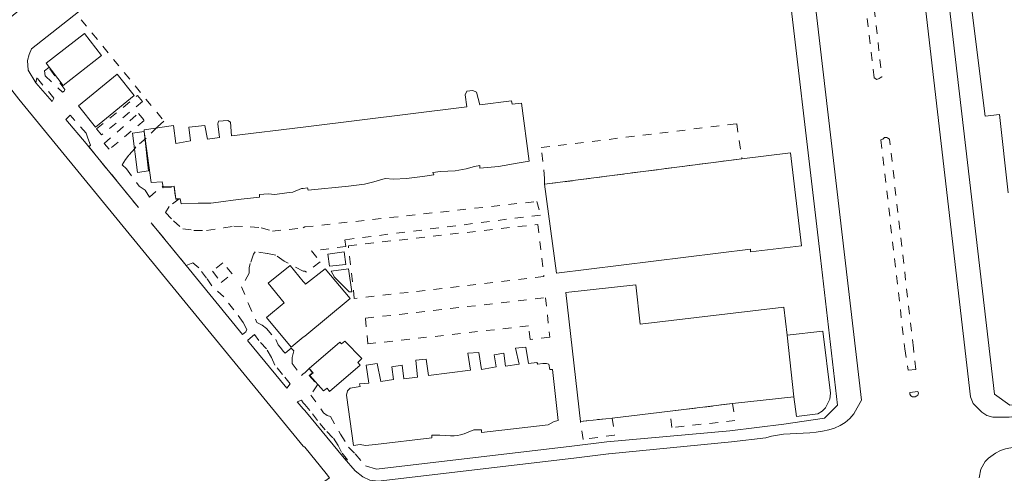
# Model space of a CAD drawing. Units: inches. Extents: x -69 to 365, y 62 to 362.
# Drawn here: x 195 to 220, y 190 to 201 of the extents above; entities that cross this region are included whole.
import ezdxf

# ---------------------------------------------------------------- set-up
doc = ezdxf.new("R2010")
doc.units = ezdxf.units.IN
doc.header["$MEASUREMENT"] = 0
for name, pattern in [('AI-Linetype-1576', [0.423333, 0.211667, -0.211667]), ('AI-Linetype-1577', [0.423333, 0.211667, -0.211667]), ('AI-Linetype-1578', [0.423333, 0.211667, -0.211667]), ('AI-Linetype-2143', [0.423333, 0.211667, -0.211667]), ('AI-Linetype-2144', [0.423333, 0.211667, -0.211667]), ('AI-Linetype-2394', [0.423333, 0.211667, -0.211667]), ('AI-Linetype-2395', [0.423333, 0.211667, -0.211667]), ('AI-Linetype-2398', [0.423333, 0.211667, -0.211667]), ('AI-Linetype-2399', [0.423333, 0.211667, -0.211667]), ('AI-Linetype-2400', [0.423333, 0.211667, -0.211667]), ('AI-Linetype-428', [0.423333, 0.211667, -0.211667]), ('AI-Linetype-429', [0.423333, 0.211667, -0.211667]), ('AI-Linetype-430', [0.423333, 0.211667, -0.211667]), ('AI-Linetype-431', [0.423333, 0.211667, -0.211667]), ('AI-Linetype-432', [0.423333, 0.211667, -0.211667]), ('AI-Linetype-433', [0.423333, 0.211667, -0.211667]), ('AI-Linetype-434', [0.423333, 0.211667, -0.211667]), ('AI-Linetype-447', [0.423333, 0.211667, -0.211667]), ('AI-Linetype-452', [0.423333, 0.211667, -0.211667]), ('AI-Linetype-453', [0.423333, 0.211667, -0.211667]), ('AI-Linetype-454', [0.423333, 0.211667, -0.211667]), ('AI-Linetype-738', [0.423333, 0.211667, -0.211667]), ('AI-Linetype-739', [0.423333, 0.211667, -0.211667]), ('AI-Linetype-740', [0.423333, 0.211667, -0.211667])]:
    doc.linetypes.add(name, pattern=pattern)
doc.layers.add('_U+30EC_U+30A4_U+30E4_U+30FC 1', color=7, linetype='Continuous')

msp = doc.modelspace()

# ---------------------------------------------------------------- linework, layer by layer
at = {"layer": '_U+30EC_U+30A4_U+30E4_U+30FC 1', "color": 33, "lineweight": 9, "true_color": 0xfb9548}
for points in [[(219.901, 196.754), (219.689, 198.701), (219.329, 198.659), (218.8, 202.892), (218.588, 204.734), (218.948, 204.776), (218.694, 207.041), (218.334, 206.999), (218.165, 208.311), (218.271, 208.311), (217.847, 211.867), (218.101, 211.931), (217.953, 213.116), (218.736, 213.899), (219.943, 214.047)], [(202.417, 198.384), (206.481, 198.892), (206.439, 199.188), (206.481, 199.273), (206.629, 199.294), (206.714, 199.252), (206.798, 198.934), (207.582, 199.04), (207.603, 198.955), (207.836, 198.977), (208.026, 197.537), (207.772, 197.495), (207.264, 197.41), (206.798, 197.368), (206.798, 197.431), (206.671, 197.41), (206.46, 197.347), (206.185, 197.304), (205.825, 197.283), (205.634, 197.262), (205.655, 197.199), (205.38, 197.156), (204.978, 197.114), (204.661, 197.093), (204.449, 197.114), (204.174, 197.029), (203.941, 196.966), (203.539, 196.923), (202.544, 196.818), (202.523, 196.881), (202.417, 196.86)], [(198.924, 197.029), (198.649, 197.008), (198.48, 198.278), (198.48, 198.32), (199.2, 198.426), (199.263, 197.982), (199.623, 198.045), (199.581, 198.384), (199.983, 198.426), (200.046, 198.088), (200.343, 198.13), (200.3, 198.469), (200.321, 198.532), (200.554, 198.553), (200.618, 198.511), (200.639, 198.172), (202.417, 198.384)], [(208.703, 194.764), (208.407, 196.966), (213.297, 197.601), (214.503, 197.749), (214.778, 195.442), (213.508, 195.294), (213.508, 195.357), (208.703, 194.764)], [(202.417, 196.86), (202.375, 196.86), (202.163, 196.775), (202.015, 196.754), (201.718, 196.712), (201.549, 196.733), (201.337, 196.712), (201.337, 196.648), (200.808, 196.585), (200.321, 196.521), (200.131, 196.5), (199.813, 196.5), (199.39, 196.479), (199.369, 196.606), (199.263, 196.606), (199.221, 196.923), (198.946, 196.902), (198.924, 197.029)], [(209.296, 191.081), (208.936, 194.278), (210.672, 194.468), (210.778, 193.494), (214.334, 193.918), (214.418, 193.219), (214.588, 191.695), (213.064, 191.526), (211.519, 191.335), (210.079, 191.166), (209.296, 191.081)], [(203.073, 191.822), (203.01, 191.907), (202.925, 191.843), (202.586, 192.224), (202.671, 192.288), (202.565, 192.394), (203.327, 193.05), (203.369, 193.008), (203.454, 193.071), (203.877, 192.648), (203.772, 192.542), (203.835, 192.478), (203.073, 191.822)]]:
    msp.add_lwpolyline(points, dxfattribs=at)
at = {"layer": '_U+30EC_U+30A4_U+30E4_U+30FC 1', "color": 7, "lineweight": 9, "true_color": 0xffffff}
for points in [[(203.962, 189.981), (204.237, 189.896), (209.084, 190.468), (209.952, 190.573), (213, 190.849), (214.334, 191.018), (215.35, 191.166), (215.667, 191.484), (215.223, 195.357), (214.334, 202.892), (213.212, 212.587), (211.751, 213.074), (208.64, 210.534), (204.301, 206.999), (204.28, 206.978), (202.883, 205.856), (202.459, 205.496), (202.417, 205.475)], [(195.813, 199.612), (195.792, 199.485), (196.194, 199.019)], [(196.533, 198.574), (197.041, 197.982), (197.104, 197.897), (198.332, 196.394)], [(198.649, 196.013), (199.517, 194.955), (200.914, 193.24)], [(201.041, 193.092), (202.015, 191.907)], [(202.269, 191.568), (202.417, 191.399)], [(202.417, 191.399), (202.459, 191.357), (203.433, 190.171), (203.518, 190.129)]]:
    msp.add_lwpolyline(points, dxfattribs=at)
at = {"layer": '_U+30EC_U+30A4_U+30E4_U+30FC 1', "color": 139, "lineweight": 9, "true_color": 0x315859}
for points in [[(198.903, 202.871), (195.686, 200.331), (195.622, 200.183), (195.58, 200.035), (195.601, 199.802), (195.792, 199.484)], [(225.933, 202.892), (225.975, 202.723), (226.081, 202.257), (226.335, 200.543), (227.224, 192.69), (227.224, 192.542), (227.182, 192.415), (227.118, 192.267), (226.991, 192.14), (226.822, 192.076), (226.716, 192.034), (219.922, 191.187), (219.519, 191.187), (219.371, 191.23), (219.244, 191.314), (219.033, 191.526), (218.969, 191.695)], [(217.784, 201.919), (218.969, 191.695)], [(215.096, 201.601), (216.26, 191.611)], [(209.995, 190.277), (213.042, 190.573)], [(203.433, 190.171), (203.708, 189.854), (203.898, 189.706), (204.068, 189.621), (204.279, 189.6), (209.127, 190.171), (209.994, 190.277)]]:
    msp.add_lwpolyline(points, dxfattribs=at)
at = {"layer": '_U+30EC_U+30A4_U+30E4_U+30FC 1', "color": 56, "linetype": 'AI-Linetype-1578', "lineweight": 9, "true_color": 0x808000}
msp.add_lwpolyline([(216.535, 201.749), (216.768, 199.633), (216.726, 199.612), (216.704, 199.59), (216.641, 199.569), (216.577, 199.612), (216.323, 201.728)], dxfattribs=at)
at = {"layer": '_U+30EC_U+30A4_U+30E4_U+30FC 1', "color": 253, "linetype": 'AI-Linetype-431', "lineweight": 9, "true_color": 0xa0a0a4}
msp.add_lwpolyline([(196.914, 201.051), (198.967, 198.532), (198.797, 198.384)], dxfattribs=at)
at = {"layer": '_U+30EC_U+30A4_U+30E4_U+30FC 1', "color": 110, "lineweight": 9, "true_color": 0x00ff80}
for points in [[(196.469, 199.421), (196.046, 199.971), (196.998, 200.712), (197.422, 200.162), (196.469, 199.421)], [(197.273, 198.384), (196.85, 198.913), (197.803, 199.696), (198.226, 199.167), (197.273, 198.384)], [(198.48, 198.278), (198.586, 197.304), (198.311, 197.262), (198.184, 198.236), (198.48, 198.278)], [(203.073, 194.934), (203.031, 195.23), (203.433, 195.294), (203.475, 194.976), (203.073, 194.934)], [(202.417, 193.177), (202.121, 192.923), (201.507, 193.664), (201.951, 194.024), (201.549, 194.51), (202.099, 194.955), (202.417, 194.553)], [(202.459, 194.51), (202.48, 194.489), (202.967, 194.87), (203.581, 194.129), (202.459, 193.198)], [(203.56, 194.299), (203.2, 194.659), (203.115, 194.807), (203.539, 194.87), (203.623, 194.299), (203.56, 194.299)], [(202.417, 194.553), (202.459, 194.51)], [(202.459, 193.198), (202.417, 193.177)], [(214.651, 191.208), (214.588, 191.695), (214.418, 193.219), (215.307, 193.325), (215.498, 191.78), (215.477, 191.632), (215.371, 191.42), (215.286, 191.335), (215.18, 191.272), (214.651, 191.208)]]:
    msp.add_lwpolyline(points, dxfattribs=at)
at = {"layer": '_U+30EC_U+30A4_U+30E4_U+30FC 1', "color": 253, "linetype": 'AI-Linetype-454', "lineweight": 9, "true_color": 0xa0a0a4}
msp.add_lwpolyline([(196.448, 199.252), (196.49, 199.273), (196.511, 199.315), (196.109, 199.866), (196.003, 199.781), (196.025, 199.654), (196.448, 199.252)], dxfattribs=at)
at = {"layer": '_U+30EC_U+30A4_U+30E4_U+30FC 1', "color": 253, "linetype": 'AI-Linetype-428', "lineweight": 9, "true_color": 0xa0a0a4}
msp.add_lwpolyline([(196.194, 199.019), (196.236, 199.104), (195.813, 199.612)], dxfattribs=at)
at = {"layer": '_U+30EC_U+30A4_U+30E4_U+30FC 1', "color": 110, "linetype": 'AI-Linetype-2143', "lineweight": 9, "true_color": 0x00ff80}
msp.add_lwpolyline([(197.422, 198.193), (197.295, 198.342), (198.311, 199.167), (198.438, 199.019), (197.422, 198.193)], dxfattribs=at)
at = {"layer": '_U+30EC_U+30A4_U+30E4_U+30FC 1', "color": 253, "linetype": 'AI-Linetype-429', "lineweight": 9, "true_color": 0xa0a0a4}
msp.add_lwpolyline([(198.332, 196.394), (197.104, 197.897), (197.146, 197.939), (197.083, 198.109), (197.041, 198.236), (196.638, 198.68), (196.533, 198.574)], dxfattribs=at)
at = {"layer": '_U+30EC_U+30A4_U+30E4_U+30FC 1', "color": 110, "linetype": 'AI-Linetype-2144', "lineweight": 9, "true_color": 0x00ff80}
msp.add_lwpolyline([(197.612, 197.834), (197.485, 197.982), (198.332, 198.723), (198.48, 198.553), (197.612, 197.834)], dxfattribs=at)
at = {"layer": '_U+30EC_U+30A4_U+30E4_U+30FC 1', "color": 253, "linetype": 'AI-Linetype-453', "lineweight": 9, "true_color": 0xa0a0a4}
msp.add_lwpolyline([(198.797, 198.384), (198.522, 198.109), (198.268, 197.897), (198.247, 197.855)], dxfattribs=at)
at = {"layer": '_U+30EC_U+30A4_U+30E4_U+30FC 1', "color": 110, "linetype": 'AI-Linetype-2400', "lineweight": 9, "true_color": 0x00ff80}
msp.add_lwpolyline([(208.407, 196.966), (208.407, 197.114), (208.322, 197.876), (213.17, 198.469), (213.297, 197.601), (208.407, 196.966)], dxfattribs=at)
at = {"layer": '_U+30EC_U+30A4_U+30E4_U+30FC 1', "color": 56, "linetype": 'AI-Linetype-1577', "lineweight": 9, "true_color": 0x808000}
msp.add_lwpolyline([(217.424, 192.351), (217.615, 192.373), (217.551, 192.902), (216.958, 198.088), (216.916, 198.109), (216.895, 198.13), (216.853, 198.13), (216.831, 198.13), (216.789, 198.088), (216.747, 198.066), (217.339, 192.881), (217.424, 192.351)], dxfattribs=at)
at = {"layer": '_U+30EC_U+30A4_U+30E4_U+30FC 1', "color": 253, "linetype": 'AI-Linetype-447', "lineweight": 9, "true_color": 0xa0a0a4}
msp.add_lwpolyline([(198.247, 197.855), (198.099, 197.685), (198.014, 197.58), (197.93, 197.453), (198.035, 197.347), (198.353, 196.923), (198.501, 196.818), (198.607, 196.648), (198.924, 196.923), (198.946, 196.881), (199.221, 196.902), (199.263, 196.585), (199.348, 196.606), (199.094, 196.415), (199.009, 196.267), (199.2, 196.056), (199.432, 195.865), (199.708, 195.823), (200.025, 195.823), (200.448, 195.886), (200.702, 195.929), (201.105, 195.907), (201.38, 195.886), (201.655, 195.802), (202.417, 195.886)], dxfattribs=at)
at = {"layer": '_U+30EC_U+30A4_U+30E4_U+30FC 1', "color": 253, "linetype": 'AI-Linetype-738', "lineweight": 9, "true_color": 0xa0a0a4}
msp.add_lwpolyline([(202.417, 195.886), (202.459, 195.907), (208.217, 196.542), (208.301, 196.204), (203.454, 195.59), (203.475, 195.421), (202.629, 195.315), (202.84, 195.04), (202.502, 194.786), (202.459, 194.807), (202.417, 194.807)], dxfattribs=at)
at = {"layer": '_U+30EC_U+30A4_U+30E4_U+30FC 1', "color": 253, "linetype": 'AI-Linetype-430', "lineweight": 9, "true_color": 0xa0a0a4}
msp.add_lwpolyline([(200.914, 193.24), (200.999, 193.304), (201.02, 193.367), (200.935, 193.537), (200.702, 193.854), (200.448, 194.172), (200.152, 194.447), (200.025, 194.637), (199.835, 194.891), (199.686, 195.018), (199.517, 194.955), (198.649, 196.013)], dxfattribs=at)
at = {"layer": '_U+30EC_U+30A4_U+30E4_U+30FC 1', "color": 110, "linetype": 'AI-Linetype-2399', "lineweight": 9, "true_color": 0x00ff80}
msp.add_lwpolyline([(203.687, 194.129), (203.539, 195.442), (208.238, 195.971), (208.386, 194.68), (203.687, 194.129)], dxfattribs=at)
at = {"layer": '_U+30EC_U+30A4_U+30E4_U+30FC 1', "color": 253, "linetype": 'AI-Linetype-433', "lineweight": 9, "true_color": 0xa0a0a4}
msp.add_lwpolyline([(202.417, 194.807), (201.951, 195.061), (201.74, 195.209), (201.528, 195.251), (201.232, 195.294), (201.189, 195.23), (201.105, 194.997), (201.083, 194.891), (201.083, 194.764), (200.893, 194.426), (201.062, 194.002), (201.274, 193.537), (201.401, 193.473), (201.507, 193.389), (201.74, 193.113), (201.803, 192.986), (201.845, 192.923), (201.93, 192.817), (201.972, 192.775), (202.121, 192.902), (202.184, 192.838), (202.142, 192.669), (202.142, 192.605), (202.142, 192.521), (202.375, 192.224), (202.417, 192.267)], dxfattribs=at)
at = {"layer": '_U+30EC_U+30A4_U+30E4_U+30FC 1', "color": 253, "linetype": 'AI-Linetype-452', "lineweight": 9, "true_color": 0xa0a0a4}
msp.add_lwpolyline([(200.385, 194.532), (200.66, 194.743), (200.427, 195.018), (200.173, 194.807), (200.385, 194.532)], dxfattribs=at)
at = {"layer": '_U+30EC_U+30A4_U+30E4_U+30FC 1', "color": 110, "linetype": 'AI-Linetype-2398', "lineweight": 9, "true_color": 0x00ff80}
msp.add_lwpolyline([(204.026, 193.008), (203.962, 193.643), (208.428, 194.151), (208.534, 193.177), (208.047, 193.113), (208.005, 193.452), (204.026, 193.008)], dxfattribs=at)
at = {"layer": '_U+30EC_U+30A4_U+30E4_U+30FC 1', "color": 253, "linetype": 'AI-Linetype-432', "lineweight": 9, "true_color": 0xa0a0a4}
msp.add_lwpolyline([(202.015, 191.907), (202.099, 192.013), (201.909, 192.246), (201.718, 192.478), (201.634, 192.669), (201.507, 192.881), (201.316, 193.092), (201.21, 193.24), (201.041, 193.092)], dxfattribs=at)
at = {"layer": '_U+30EC_U+30A4_U+30E4_U+30FC 1', "color": 253, "linetype": 'AI-Linetype-739', "lineweight": 9, "true_color": 0xa0a0a4}
msp.add_lwpolyline([(202.417, 192.267), (202.459, 192.288), (202.565, 192.394), (202.65, 192.288), (202.565, 192.224), (202.777, 191.992), (202.607, 191.738), (202.925, 191.293), (203.01, 191.23), (203.094, 191.208), (203.348, 190.764), (203.539, 190.446), (203.708, 190.277), (203.962, 189.981)], dxfattribs=at)
at = {"layer": '_U+30EC_U+30A4_U+30E4_U+30FC 1', "color": 56, "linetype": 'AI-Linetype-1576', "lineweight": 9, "true_color": 0x808000}
msp.add_lwpolyline([(217.593, 191.695), (217.53, 191.695), (217.488, 191.716), (217.466, 191.759), (217.466, 191.801), (217.657, 191.822), (217.678, 191.78), (217.657, 191.738), (217.636, 191.716), (217.593, 191.695)], dxfattribs=at)
at = {"layer": '_U+30EC_U+30A4_U+30E4_U+30FC 1', "color": 253, "linetype": 'AI-Linetype-434', "lineweight": 9, "true_color": 0xa0a0a4}
msp.add_lwpolyline([(202.417, 191.547), (202.375, 191.611), (202.269, 191.568)], dxfattribs=at)
at = {"layer": '_U+30EC_U+30A4_U+30E4_U+30FC 1', "color": 253, "linetype": 'AI-Linetype-740', "lineweight": 9, "true_color": 0xa0a0a4}
msp.add_lwpolyline([(203.518, 190.129), (203.369, 190.319), (203.285, 190.489), (203.158, 190.679), (202.967, 190.87), (202.777, 191.103), (202.586, 191.357), (202.459, 191.505), (202.417, 191.547)], dxfattribs=at)
at = {"layer": '_U+30EC_U+30A4_U+30E4_U+30FC 1', "color": 110, "linetype": 'AI-Linetype-2395', "lineweight": 9, "true_color": 0x00ff80}
msp.add_lwpolyline([(211.561, 190.933), (211.519, 191.335), (213.064, 191.526), (213.127, 191.103), (211.561, 190.933)], dxfattribs=at)
at = {"layer": '_U+30EC_U+30A4_U+30E4_U+30FC 1', "color": 110, "linetype": 'AI-Linetype-2394', "lineweight": 9, "true_color": 0x00ff80}
msp.add_lwpolyline([(209.36, 190.637), (209.296, 191.081), (210.079, 191.166), (210.143, 190.743), (209.36, 190.637)], dxfattribs=at)
at = {"layer": '_U+30EC_U+30A4_U+30E4_U+30FC 1', "color": 7, "lineweight": 9, "true_color": 0xffffff}
for points, knots in [([(217.382, 210.428), (217.382, 210.428), (217.953, 205.496), (217.953, 205.496), (217.953, 205.496), (218.271, 202.892), (218.271, 202.892), (218.271, 202.892), (218.377, 201.919), (218.377, 201.919), (218.377, 201.919), (219.562, 191.759), (219.562, 191.759), (219.562, 191.759), (219.943, 191.484), (219.943, 191.484), (219.943, 191.484), (226.674, 192.33), (226.674, 192.33), (226.674, 192.33), (226.928, 192.648), (226.928, 192.648), (226.928, 192.648), (226.039, 200.501), (226.039, 200.501), (226.039, 200.501), (225.785, 202.109), (225.785, 202.109), (225.576, 203.236), (225.371, 204.114), (225.7, 205.263), (225.7, 205.263), (225.848, 205.644), (225.848, 205.644), (225.848, 205.644), (226.039, 206.004), (226.039, 206.004), (226.654, 207.261), (227.939, 208.081), (229.299, 208.311), (229.299, 208.311), (229.743, 208.332), (229.743, 208.332), (229.743, 208.332), (230.42, 208.353), (230.42, 208.353), (230.42, 208.353), (230.738, 208.713), (230.738, 208.713), (230.738, 208.713), (229.955, 215.592), (229.955, 215.592), (229.955, 215.592), (229.574, 215.889), (229.574, 215.889), (229.574, 215.889), (226.716, 215.592), (226.716, 215.592), (226.716, 215.592), (222.208, 215.084), (222.208, 215.084), (222.208, 215.084), (218.44, 214.64), (218.44, 214.64), (218.44, 214.64), (217.085, 213.074), (217.085, 213.074), (217.085, 213.074), (217.339, 210.745), (217.339, 210.745), (217.339, 210.745), (217.339, 210.724), (217.339, 210.724)], [0, 0, 0, 0, 1, 1, 1, 2, 2, 2, 3, 3, 3, 4, 4, 4, 5, 5, 5, 6, 6, 6, 7, 7, 7, 8, 8, 8, 9, 9, 9, 10, 10, 10, 11, 11, 11, 12, 12, 12, 13, 13, 13, 14, 14, 14, 15, 15, 15, 16, 16, 16, 17, 17, 17, 18, 18, 18, 19, 19, 19, 20, 20, 20, 21, 21, 21, 22, 22, 22, 23, 23, 23, 24, 24, 24, 24]), ([(202.417, 190.467), (202.417, 190.467), (195.368, 199.082), (195.368, 199.082), (195.368, 199.082), (195.136, 199.379), (195.136, 199.379), (195.136, 199.379), (194.733, 199.104), (194.733, 199.104), (194.733, 199.104), (193.971, 200.077), (193.971, 200.077), (193.971, 200.077), (194.691, 200.712), (194.691, 200.712), (196.237, 202.041), (197.922, 203.196), (199.454, 204.543), (199.454, 204.543), (202.417, 206.935), (202.417, 206.935)], [0, 0, 0, 0, 1, 1, 1, 2, 2, 2, 3, 3, 3, 4, 4, 4, 5, 5, 5, 6, 6, 6, 7, 7, 7, 7]), ([(202.417, 170.719), (202.417, 170.719), (202.459, 170.719), (202.459, 170.719), (202.459, 170.719), (204.491, 170.973), (204.491, 170.973), (204.491, 170.973), (206.163, 171.164), (206.163, 171.164), (206.163, 171.164), (209.042, 171.502), (209.042, 171.502), (209.042, 171.502), (209.063, 171.523), (209.063, 171.523), (209.063, 171.523), (209.55, 171.566), (209.55, 171.566), (209.55, 171.566), (209.571, 171.587), (209.571, 171.587), (209.571, 171.587), (208.83, 177.535), (208.83, 177.535), (208.83, 177.535), (208.661, 178.678), (208.661, 178.678), (208.661, 178.678), (208.471, 179.821), (208.471, 179.821), (208.471, 179.821), (208.301, 180.625), (208.301, 180.625), (208.301, 180.625), (208.068, 181.387), (208.068, 181.387), (207.514, 183.567), (206.31, 185.731), (205.02, 187.547), (205.02, 187.547), (204.216, 188.478), (204.216, 188.478), (204.216, 188.478), (203.962, 188.817), (203.962, 188.817), (203.962, 188.817), (203.475, 188.478), (203.475, 188.478), (203.475, 188.478), (203.454, 188.478), (203.454, 188.478), (203.454, 188.478), (202.692, 189.409), (202.692, 189.409), (202.692, 189.409), (203.073, 189.684), (203.073, 189.684), (203.073, 189.684), (202.988, 189.79), (202.988, 189.79), (202.988, 189.79), (202.459, 190.446), (202.459, 190.446), (202.459, 190.446), (202.417, 190.468), (202.417, 190.468)], [0, 0, 0, 0, 1, 1, 1, 2, 2, 2, 3, 3, 3, 4, 4, 4, 5, 5, 5, 6, 6, 6, 7, 7, 7, 8, 8, 8, 9, 9, 9, 10, 10, 10, 11, 11, 11, 12, 12, 12, 13, 13, 13, 14, 14, 14, 15, 15, 15, 16, 16, 16, 17, 17, 17, 18, 18, 18, 19, 19, 19, 20, 20, 20, 21, 21, 21, 22, 22, 22, 22])]:
    msp.add_open_spline(points, degree=3, knots=knots, dxfattribs=at)
at = {"layer": '_U+30EC_U+30A4_U+30E4_U+30FC 1', "color": 5, "lineweight": 9, "true_color": 0x0000ff}
msp.add_open_spline([(202.417, 212.417), (202.417, 212.417), (202.015, 212.1), (202.015, 212.1), (202.015, 212.1), (193.379, 205.073), (193.379, 205.073), (193.379, 205.073), (193.125, 205.327), (193.125, 205.327), (193.125, 205.327), (192.913, 205.348), (192.913, 205.348), (192.913, 205.348), (192.701, 205.221), (192.701, 205.221), (192.701, 205.221), (192.617, 205.136), (192.617, 205.136), (192.617, 205.136), (192.447, 205.348), (192.447, 205.348), (192.447, 205.348), (192.342, 205.348), (192.342, 205.348), (192.342, 205.348), (192.193, 205.242), (192.193, 205.242), (192.193, 205.242), (192.172, 205.2), (192.172, 205.2), (192.172, 205.2), (190.331, 207.422), (190.331, 207.422), (190.331, 207.422), (190.585, 207.634), (190.585, 207.634), (190.585, 207.634), (190.267, 208.015), (190.267, 208.015), (190.267, 208.015), (190.013, 207.803), (190.013, 207.803), (190.013, 207.803), (188.955, 209.094), (188.955, 209.094), (188.955, 209.094), (189.145, 209.264), (189.145, 209.264), (189.326, 209.778), (188.867, 210.255), (188.32, 210.258), (188.32, 210.258), (188.214, 210.174), (188.214, 210.174), (188.214, 210.174), (188.151, 210.258), (188.151, 210.258), (188.151, 210.258), (186.203, 208.671), (186.203, 208.671), (186.203, 208.671), (186.161, 208.713), (186.161, 208.713), (186.161, 208.713), (184.806, 207.634), (184.806, 207.634), (184.806, 207.634), (185.822, 206.406), (185.822, 206.406), (185.822, 206.406), (186.775, 207.189), (186.775, 207.189), (186.775, 207.189), (186.711, 207.274), (186.711, 207.274), (186.711, 207.274), (188.172, 208.459), (188.172, 208.459), (188.172, 208.459), (188.341, 208.269), (188.341, 208.269), (188.341, 208.269), (188.362, 208.248), (188.362, 208.248), (188.362, 208.248), (188.468, 208.248), (188.468, 208.248), (188.468, 208.248), (188.489, 208.269), (188.489, 208.269), (188.489, 208.269), (188.637, 208.396), (188.637, 208.396), (188.637, 208.396), (189.421, 207.464), (189.421, 207.464), (189.421, 207.464), (189.251, 207.316), (189.251, 207.316), (189.251, 207.316), (189.23, 207.295), (189.23, 207.295), (189.23, 207.295), (189.23, 207.274), (189.23, 207.274), (189.23, 207.274), (189.209, 207.253), (189.209, 207.253), (189.209, 207.253), (189.23, 207.21), (189.23, 207.21), (189.23, 207.21), (189.23, 207.189), (189.23, 207.189), (189.23, 207.189), (189.505, 206.872), (189.505, 206.872), (189.505, 206.872), (189.548, 206.829), (189.548, 206.829), (189.548, 206.829), (189.59, 206.829), (189.59, 206.829), (189.59, 206.829), (189.611, 206.851), (189.611, 206.851), (189.611, 206.851), (189.632, 206.851), (189.632, 206.851), (189.632, 206.851), (189.802, 206.999), (189.802, 206.999), (189.802, 206.999), (190.564, 206.089), (190.564, 206.089), (190.564, 206.089), (190.373, 205.94), (190.373, 205.94), (190.373, 205.94), (190.373, 205.919), (190.373, 205.919), (190.373, 205.919), (190.352, 205.919), (190.352, 205.919), (190.352, 205.919), (190.352, 205.835), (190.352, 205.835), (190.352, 205.835), (190.373, 205.813), (190.373, 205.813), (190.373, 205.813), (190.521, 205.644), (190.521, 205.644), (190.521, 205.644), (190.542, 205.623), (190.542, 205.623), (190.542, 205.623), (190.564, 205.602), (190.564, 205.602), (190.564, 205.602), (190.606, 205.602), (190.606, 205.602), (190.606, 205.602), (190.627, 205.623), (190.627, 205.623), (190.627, 205.623), (190.648, 205.623), (190.648, 205.623), (190.648, 205.623), (190.818, 205.771), (190.818, 205.771), (190.818, 205.771), (191.643, 204.776), (191.643, 204.776), (191.643, 204.776), (191.41, 204.607), (191.41, 204.607), (191.41, 204.607), (191.41, 204.501), (191.41, 204.501), (191.41, 204.501), (191.601, 204.268), (191.601, 204.268), (191.601, 204.268), (190.987, 203.845), (190.987, 203.845), (190.987, 203.845), (190.966, 203.718), (190.966, 203.718), (190.966, 203.718), (190.987, 203.612), (190.987, 203.612), (190.987, 203.612), (190.098, 202.871), (190.098, 202.871), (190.098, 202.871), (186.119, 199.633), (186.119, 199.633), (186.119, 199.633), (183.346, 197.389), (183.346, 197.389), (183.346, 197.389), (183.24, 197.558), (183.24, 197.558), (183.24, 197.558), (181.779, 196.394), (181.779, 196.394), (181.779, 196.394), (181.525, 196.161), (181.525, 196.161)], degree=3, knots=[0, 0, 0, 0, 1, 1, 1, 2, 2, 2, 3, 3, 3, 4, 4, 4, 5, 5, 5, 6, 6, 6, 7, 7, 7, 8, 8, 8, 9, 9, 9, 10, 10, 10, 11, 11, 11, 12, 12, 12, 13, 13, 13, 14, 14, 14, 15, 15, 15, 16, 16, 16, 17, 17, 17, 18, 18, 18, 19, 19, 19, 20, 20, 20, 21, 21, 21, 22, 22, 22, 23, 23, 23, 24, 24, 24, 25, 25, 25, 26, 26, 26, 27, 27, 27, 28, 28, 28, 29, 29, 29, 30, 30, 30, 31, 31, 31, 32, 32, 32, 33, 33, 33, 34, 34, 34, 35, 35, 35, 36, 36, 36, 37, 37, 37, 38, 38, 38, 39, 39, 39, 40, 40, 40, 41, 41, 41, 42, 42, 42, 43, 43, 43, 44, 44, 44, 45, 45, 45, 46, 46, 46, 47, 47, 47, 48, 48, 48, 49, 49, 49, 50, 50, 50, 51, 51, 51, 52, 52, 52, 53, 53, 53, 54, 54, 54, 55, 55, 55, 56, 56, 56, 57, 57, 57, 58, 58, 58, 59, 59, 59, 60, 60, 60, 61, 61, 61, 62, 62, 62, 63, 63, 63, 64, 64, 64, 65, 65, 65, 66, 66, 66, 67, 67, 67, 68, 68, 68, 69, 69, 69, 70, 70, 70, 70], dxfattribs=at)
at = {"layer": '_U+30EC_U+30A4_U+30E4_U+30FC 1', "color": 33, "lineweight": 9, "true_color": 0xfb9548}
msp.add_open_spline([(203.666, 190.489), (203.666, 190.489), (203.496, 191.738), (203.496, 191.738), (203.496, 191.738), (203.518, 191.843), (203.518, 191.843), (203.518, 191.843), (203.581, 191.907), (203.581, 191.907), (203.581, 191.907), (203.835, 191.949), (203.835, 191.949), (203.835, 191.949), (203.814, 192.013), (203.814, 192.013), (203.814, 192.013), (204.047, 192.034), (204.047, 192.034), (204.047, 192.034), (203.983, 192.478), (203.983, 192.478), (203.983, 192.478), (204.258, 192.521), (204.258, 192.521), (204.258, 192.521), (204.343, 192.076), (204.343, 192.076), (204.343, 192.076), (204.661, 192.119), (204.661, 192.119), (204.661, 192.119), (204.618, 192.436), (204.618, 192.436), (204.618, 192.436), (204.872, 192.478), (204.872, 192.478), (204.872, 192.478), (204.915, 192.14), (204.915, 192.14), (204.915, 192.14), (205.253, 192.182), (205.253, 192.182), (205.253, 192.182), (205.211, 192.605), (205.211, 192.605), (205.211, 192.605), (205.465, 192.627), (205.465, 192.627), (205.465, 192.627), (205.528, 192.224), (205.528, 192.224), (205.528, 192.224), (206.566, 192.351), (206.566, 192.351), (206.566, 192.351), (206.502, 192.775), (206.502, 192.775), (206.502, 192.775), (206.777, 192.796), (206.777, 192.796), (206.777, 192.796), (206.841, 192.373), (206.841, 192.373), (206.841, 192.373), (207.201, 192.436), (207.201, 192.436), (207.201, 192.436), (207.158, 192.732), (207.158, 192.732), (207.158, 192.732), (207.391, 192.775), (207.391, 192.775), (207.391, 192.775), (207.433, 192.457), (207.433, 192.457), (207.433, 192.457), (207.772, 192.5), (207.772, 192.5), (207.772, 192.5), (207.687, 192.902), (207.687, 192.902), (207.687, 192.902), (207.941, 192.923), (207.941, 192.923), (207.941, 192.923), (208.005, 192.521), (208.005, 192.521), (208.005, 192.521), (208.217, 192.542), (208.217, 192.542), (208.217, 192.542), (208.238, 192.5), (208.238, 192.5), (208.238, 192.5), (208.365, 192.521), (208.365, 192.521), (208.365, 192.521), (208.449, 192.521), (208.449, 192.521), (208.449, 192.521), (208.513, 192.5), (208.513, 192.5), (208.513, 192.5), (208.534, 192.373), (208.534, 192.373), (208.534, 192.373), (208.598, 192.373), (208.598, 192.373), (208.598, 192.373), (208.746, 191.103), (208.746, 191.103), (208.746, 191.103), (208.64, 191.081), (208.64, 191.081), (208.64, 191.081), (208.492, 190.997), (208.492, 190.997), (208.492, 190.997), (206.841, 190.806), (206.841, 190.806), (206.841, 190.806), (206.841, 190.87), (206.841, 190.87), (206.841, 190.87), (206.65, 190.87), (206.65, 190.87), (206.237, 190.705), (206.26, 190.711), (205.804, 190.743), (205.804, 190.743), (205.613, 190.743), (205.613, 190.743), (205.613, 190.743), (205.613, 190.679), (205.613, 190.679), (205.613, 190.679), (204.216, 190.51), (204.216, 190.51), (204.216, 190.51), (203.962, 190.489), (203.962, 190.489), (203.962, 190.489), (203.835, 190.51), (203.835, 190.51), (203.835, 190.51), (203.666, 190.489), (203.666, 190.489)], degree=3, knots=[0, 0, 0, 0, 1, 1, 1, 2, 2, 2, 3, 3, 3, 4, 4, 4, 5, 5, 5, 6, 6, 6, 7, 7, 7, 8, 8, 8, 9, 9, 9, 10, 10, 10, 11, 11, 11, 12, 12, 12, 13, 13, 13, 14, 14, 14, 15, 15, 15, 16, 16, 16, 17, 17, 17, 18, 18, 18, 19, 19, 19, 20, 20, 20, 21, 21, 21, 22, 22, 22, 23, 23, 23, 24, 24, 24, 25, 25, 25, 26, 26, 26, 27, 27, 27, 28, 28, 28, 29, 29, 29, 30, 30, 30, 31, 31, 31, 32, 32, 32, 33, 33, 33, 34, 34, 34, 35, 35, 35, 36, 36, 36, 37, 37, 37, 38, 38, 38, 39, 39, 39, 40, 40, 40, 41, 41, 41, 42, 42, 42, 43, 43, 43, 44, 44, 44, 45, 45, 45, 46, 46, 46, 47, 47, 47, 48, 48, 48, 49, 49, 49, 49], dxfattribs=at)
at = {"layer": '_U+30EC_U+30A4_U+30E4_U+30FC 1', "color": 139, "lineweight": 9, "true_color": 0x315859}
for points, knots in [([(213.043, 190.573), (213.043, 190.573), (213.889, 190.679), (213.889, 190.679), (214.614, 190.916), (215.753, 190.568), (216.154, 191.42), (216.154, 191.42), (216.26, 191.611), (216.26, 191.611)], [0, 0, 0, 0, 1, 1, 1, 2, 2, 2, 3, 3, 3, 3]), ([(219.181, 189.684), (219.181, 189.684), (219.223, 189.896), (219.223, 189.896), (219.223, 189.896), (219.329, 190.087), (219.329, 190.087), (219.329, 190.087), (219.414, 190.171), (219.414, 190.171), (219.414, 190.171), (219.583, 190.298), (219.583, 190.298), (219.583, 190.298), (219.71, 190.362), (219.71, 190.362), (219.71, 190.362), (219.837, 190.404), (219.837, 190.404), (219.837, 190.404), (220.049, 190.446), (220.049, 190.446), (220.049, 190.446), (226.61, 191.272), (226.61, 191.272), (226.61, 191.272), (226.758, 191.272), (226.758, 191.272), (226.758, 191.272), (226.949, 191.23), (226.949, 191.23), (226.949, 191.23), (227.097, 191.208), (227.097, 191.208), (227.097, 191.208), (227.245, 191.103), (227.245, 191.103), (227.245, 191.103), (227.351, 190.954), (227.351, 190.954), (227.351, 190.954), (227.436, 190.849), (227.436, 190.849), (227.436, 190.849), (227.499, 190.679), (227.499, 190.679), (227.499, 190.679), (229.044, 176.646), (229.044, 176.646), (229.044, 176.646), (229.066, 176.117), (229.066, 176.117), (229.066, 176.117), (229.066, 175.651), (229.066, 175.651), (229.066, 175.651), (229.044, 175.016), (229.044, 175.016), (229.044, 175.016), (229.002, 174.275), (229.002, 174.275), (229.002, 174.275), (228.79, 172.984), (228.79, 172.984), (228.631, 172.418), (228.032, 172.397), (227.542, 172.476), (227.542, 172.476), (226.801, 172.539), (226.801, 172.539), (226.801, 172.539), (225.912, 172.539), (225.912, 172.539), (225.912, 172.539), (225.002, 172.497), (225.002, 172.497), (225.002, 172.497), (224.007, 172.412), (224.007, 172.412), (224.007, 172.412), (223.16, 172.307), (223.16, 172.307), (223.16, 172.307), (222.25, 172.201), (222.25, 172.201), (222.25, 172.201), (221.911, 172.201), (221.911, 172.201), (221.911, 172.201), (221.678, 172.222), (221.678, 172.222), (221.678, 172.222), (221.509, 172.307), (221.509, 172.307), (221.509, 172.307), (221.361, 172.412), (221.361, 172.412), (221.361, 172.412), (221.255, 172.561), (221.255, 172.561), (221.255, 172.561), (221.17, 172.709), (221.17, 172.709)], [0, 0, 0, 0, 1, 1, 1, 2, 2, 2, 3, 3, 3, 4, 4, 4, 5, 5, 5, 6, 6, 6, 7, 7, 7, 8, 8, 8, 9, 9, 9, 10, 10, 10, 11, 11, 11, 12, 12, 12, 13, 13, 13, 14, 14, 14, 15, 15, 15, 16, 16, 16, 17, 17, 17, 18, 18, 18, 19, 19, 19, 20, 20, 20, 21, 21, 21, 22, 22, 22, 23, 23, 23, 24, 24, 24, 25, 25, 25, 26, 26, 26, 27, 27, 27, 28, 28, 28, 29, 29, 29, 30, 30, 30, 31, 31, 31, 32, 32, 32, 33, 33, 33, 34, 34, 34, 34])]:
    msp.add_open_spline(points, degree=3, knots=knots, dxfattribs=at)

doc.saveas('drawing.dxf')
